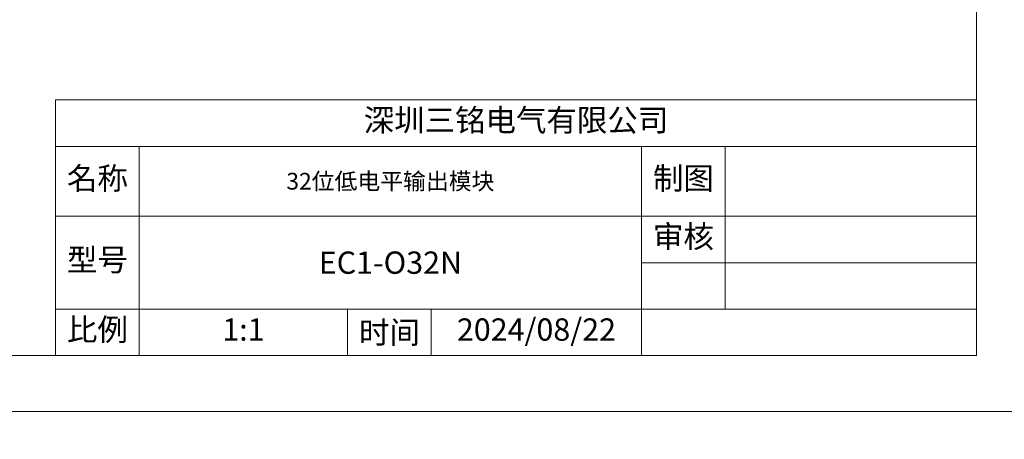
# Model space of a CAD drawing. Units: millimetres. Extents: x 1182 to 2668, y 2864 to 4038.
# Drawn here: x 2189 to 2365, y 3489 to 3564 of the extents above; entities that cross this region are included whole.
import ezdxf

# ---------------------------------------------------------------- set-up
doc = ezdxf.new("R2010")
doc.units = ezdxf.units.MM
doc.layers.get('0').update_dxf_attribs({"lineweight": 18})
doc.layers.add('DIM', color=3, linetype='Continuous', lineweight=13)
doc.styles.get("Standard").update_dxf_attribs({"font": 'arial.ttf'})

# ---------------------------------------------------------------- blocks, each defined once
blk = doc.blocks.new('*T247')
at = {"layer": 'DIM', "color": 0, "linetype": 'ByBlock', "lineweight": -2, "transparency": 16777216}
for p, q in [((0, 0), (165, 0)), ((0, 0), (0, -45.87)), ((165, 0), (165, -45.87)), ((0, -8.35), (165, -8.35)), ((15, -8.35), (15, -45.87)), ((105, -8.35), (105, -45.87)), ((120, -8.35), (120, -37.54)), ((0, -20.86), (165, -20.86)), ((105, -29.21), (165, -29.21)), ((0, -37.54), (165, -37.54)), ((52.33, -37.54), (52.33, -45.87)), ((67.33, -37.54), (67.33, -45.87)), ((0, -45.87), (165, -45.87))]:
    blk.add_line(p, q, dxfattribs=at)
at = {"layer": 'DIM', "color": 0, "transparency": 16777216, "attachment_point": 5}
for s, insert, char_height, width in [('深圳三铭电气有限公司', (82.5, -4.17), 4, 162), ('名称', (7.5, -14.6), 4, 12), ('制图', (112.5, -14.6), 4, 12), ('{\\fArial|b0|i0|c0|p34;32\\fSimSun|b0|i0|c134|p2;位低电平输出模块}', (60, -14.6), 3, 87), ('审核', (112.5, -25.03), 4, 12), ('型号', (7.5, -29.2), 4, 12), ('{\\fArial|b0|i0|c0|p34;EC1}-O32N', (60, -29.2), 4, 87), ('比例', (7.5, -41.71), 4, 12), ('1:1', (33.67, -41.71), 4, 34.3333), ('{\\fSimSun|b0|i0|c134|p2;时间}', (59.83, -41.71), 4, 12), ('2024/08/22', (86.17, -41.71), 4, 34.6667)]:
    blk.add_mtext(s, dxfattribs=dict(at, insert=insert, char_height=char_height, width=width))

msp = doc.modelspace()

# ---------------------------------------------------------------- linework, layer by layer
for points in [[(2073.23792, 3703.51815), (2370.23792, 3703.51815), (2370.23792, 3493.51815), (2073.23792, 3493.51815)], [(2083.23792, 3693.51815), (2360.23792, 3693.51815), (2360.23792, 3503.51815), (2083.23792, 3503.51815)], [(2073.23792, 3493.51815), (2370.23792, 3493.51815), (2370.23792, 3283.51815), (2073.23792, 3283.51815)]]:
    msp.add_lwpolyline(points, close=True)

# ---------------------------------------------------------------- block references
msp.add_blockref('*T247', (2195.23792, 3549.38983))

doc.saveas('drawing.dxf')
